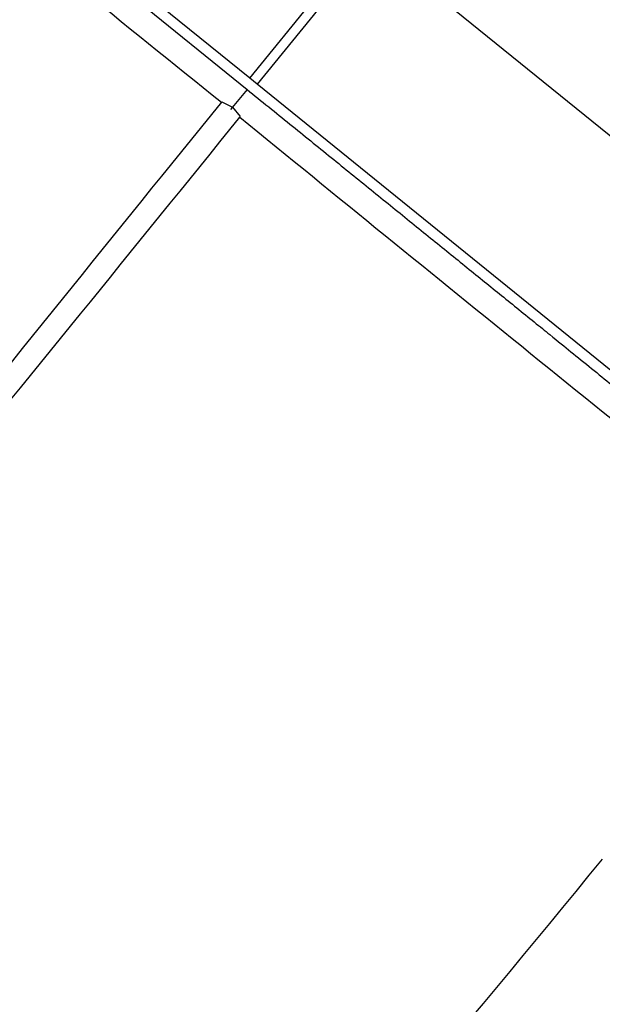
# Paper-space layout 'Layout1' of a CAD drawing. Units: millimetres. Extents: x 0 to 1462, y 0 to 2475.
# Drawn here: x 834 to 845, y 1759 to 1778 of the extents above; entities that cross this region are included whole.
import ezdxf
from ezdxf import colors
from ezdxf.entities.mleader import LeaderData, LeaderLine
from ezdxf.math import Vec2, Vec3

# ---------------------------------------------------------------- set-up
doc = ezdxf.new("R2010")
doc.units = ezdxf.units.MM
doc.layers.add('DV1_Défaut', color=7, linetype='Continuous')
doc.layers.add('Défaut', color=7, linetype='Continuous')

# ---------------------------------------------------------------- blocks, each defined once
blk = doc.blocks.new('_DOT')
at = {"color": 0}
blk.add_line((0, 0), (-1, 0), dxfattribs=at)
at = {"color": 0, "const_width": 0.333}
blk.add_lwpolyline([(-0.1665, 0, 1), (0.1665, 0, 1)], format="xyb", close=True, dxfattribs=at)
blk = doc.blocks.new('SE')
at = {"layer": 'DV1_Défaut', "color": 7, "linetype": 'Continuous'}
for p, q in [((827.25, 1785.771), (838.319, 1776.808)), ((838.37, 1777.023), (828.623, 1784.917)), ((838.37, 1777.023), (840.573, 1779.743)), ((840.716, 1779.628), (838.513, 1776.908)), ((850.463, 1771.735), (840.716, 1779.628)), ((838.513, 1776.908), (838.37, 1777.023)), ((838.316, 1776.81), (838, 1776.421)), ((848.26, 1769.015), (838.513, 1776.908)), ((837.832, 1776.572), (838.038, 1776.469)), ((838.038, 1776.469), (838.183, 1776.287))]:
    blk.add_line(p, q, dxfattribs=at)
for centre, radius, start, end in [((2704.16, 4091.425), 2973.517, 230.845041, 231.122775), ((4724.163, -1370.159), 5000.552, 141.003338, 141.226738), ((-3036.387, 4914.132), 4985.82, 320.773295, 320.997354), ((2188.203, 3432.582), 2136.802, 230.817132, 231.203714), ((691.632, 1886.307), 197.541, 317.28956, 321.00226)]:
    blk.add_arc(centre, radius, start, end, dxfattribs=at)
blk.add_open_spline([(838.319, 1776.808), (842.616, 1773.328), (845.496, 1770.996), (848.331, 1768.7), (849.381, 1767.852)], degree=2, knots=[0, 0, 0, 0.5, 0.5, 1, 1, 1], dxfattribs=at)

psp = doc.layouts.get("Layout1")

# ---------------------------------------------------------------- block references
at = {"layer": 'Défaut'}
psp.add_blockref('SE', (0, 0), dxfattribs=at)

# ---------------------------------------------------------------- leaders
at = {"layer": 'Défaut', "color": 7, "linetype": 'Continuous'}
ml = psp.add_multileader_mtext('Standard', dxfattribs=at)
ml.set_content('{\\pxsm0.9;\\fSolid Edge ISO|b1||i0||c0|p34;\\W1.;20/06/2016\\P}', color=256)
ml.set_leader_properties()
ml.set_arrow_properties(name='DOT')
ml.build(insert=Vec2(0, 0))
ml.multileader.update_dxf_attribs({"leader_type": 0, "dogleg_length": 0, "arrow_head_size": 12})
ctx = ml.context
ctx.base_point, ctx.char_height, ctx.arrow_head_size, ctx.landing_gap_size = Vec3(1371.963, 2467.36), 12, 12, 4.2
notes = []
notes.append((ctx, [(0, (0, 0, 0), (0, 0), (1, 0), 1, [])]))
ctx.mtext.insert = Vec3(1376.163, 2473.48)
for ctx, leaders in notes:
    for number, flags, end, landing, length, lines in leaders:
        leader = LeaderData()
        leader.index, (leader.has_last_leader_line, leader.has_dogleg_vector, leader.attachment_direction) = number, flags
        leader.last_leader_point, leader.dogleg_vector, leader.dogleg_length = Vec3(end), Vec3(landing), length
        for number, points, colour, breaks in lines:
            line = LeaderLine()
            line.index, line.vertices, line.color, line.breaks = number, Vec3.list(points), colors.encode_raw_color(colour), breaks
            leader.lines.append(line)
        ctx.leaders.append(leader)

doc.saveas('drawing.dxf')
